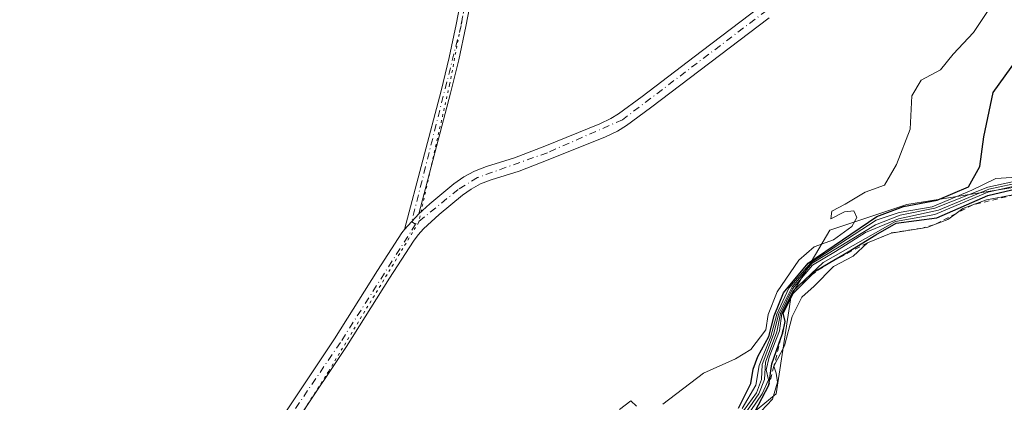
# Model space of a CAD drawing. Units: metres. Extents: x 604696 to 608164, y 4685263 to 4687629.
# Drawn here: x 607366 to 607551, y 4687433 to 4687505 of the extents above; entities that cross this region are included whole.
import ezdxf

# ---------------------------------------------------------------- set-up
doc = ezdxf.new("R2010")
doc.units = ezdxf.units.M
doc.header["$MEASUREMENT"] = 0
for name, pattern in [('DGN Style 2', [1.6480167562047852, 0.988810053722871, -0.6592067024819142]), ('DGN Style 4', [2.6384748266838614, 1.318413404963828, -0.6592067024819142, 0.001648016756204785, -0.6592067024819142]), ('DGN Style 5', [1.1536117293433497, 0.4944050268614355, -0.6592067024819142])]:
    doc.linetypes.add(name, pattern=pattern)
for name, color, linetype, lineweight in [('Camino Cxs', 7, 'Continuous', 0), ('Camino eje', 30, 'DGN Style 4', 13), ('Curva de nivel maestra', 30, 'Continuous', 30), ('Curva de nivel normal', 30, 'Continuous', 0), ('Escarpado lineal', 30, 'DGN Style 2', 0), ('Matorral CxS', 135, 'Continuous', 0), ('Pastizal CxS', 92, 'Continuous', 0), ('Vía pecuaria eje', 92, 'DGN Style 5', 0)]:
    doc.layers.add(name, color=color, linetype=linetype, lineweight=lineweight)

msp = doc.modelspace()

# ---------------------------------------------------------------- linework, layer by layer
at = {"layer": 'Camino Cxs', "color": 7, "linetype": 'Continuous', "lineweight": 0, "extrusion": (0.06379660907597945, 0.06901417560772245, 0.9955737221499938), "elevation": 362547.2762857427, "flags": 128}
msp.add_lwpolyline([(2735816.051121523, -3837344.409262211), (2735816.051121523, -3837340.428791031)], dxfattribs=at)
msp.add_lwpolyline([(2735816.051121523, -3837344.409262211), (2735816.051121523, -3837340.428791031)], dxfattribs=at)
at = {"layer": 'Camino Cxs', "color": 7, "linetype": 'Continuous', "lineweight": 0}
for points in [[(607452.9401000004, 4687518.6801, 293.6156999999948), (607450.0000999998, 4687503.390100001, 295.4434000000037), (607448.6401000004, 4687497.140100001, 294.4321999999956), (607447.1300999997, 4687490.8201, 294.4388999999938), (607441.1401000004, 4687468.110099999, 294.1459999999934), (607438.4501, 4687465.200099999, 294.5200999999943), (607445.3300999999, 4687491.270099999, 294.5353000000032), (607446.8300999999, 4687497.5601, 294.5853000000061), (607448.1801000005, 4687503.7601, 295.274900000004), (607451.1101000002, 4687519.020099999, 293.6944999999978)], [(607438.4501, 4687465.200099999, 294.5200999999943), (607445.3300999999, 4687491.270099999, 294.5353000000032), (607446.8300999999, 4687497.5601, 294.5853000000061), (607448.1801000005, 4687503.7601, 295.274900000004), (607451.1101000002, 4687519.020099999, 293.6944999999978)], [(607452.9401000004, 4687518.6801, 293.6156999999948), (607450.0000999998, 4687503.390100001, 295.4434000000037), (607448.6401000004, 4687497.140100001, 294.4321999999956), (607447.1300999997, 4687490.8201, 294.4388999999938), (607441.1401000004, 4687468.110099999, 294.1459999999934)], [(607416.4801000003, 4687431.4101, 294.3475000000035), (607425.2500999998, 4687444.630100001, 294.280899999998), (607433.3400999998, 4687457.470100001, 294.8230999999942), (607437.9402000001, 4687464.540100001, 294.647100000002), (607438.4501, 4687465.200099999, 294.5200999999943), (607441.1401000004, 4687468.110099999, 294.1459999999934), (607443.2001, 4687470.030099999, 294.091499999995), (607447.7401000002, 4687473.800100001, 293.9278999999952), (607449.6102, 4687475.0801, 294.0129000000015), (607451.6300999997, 4687476.1801, 294.1682000000001), (607453.9001000002, 4687477.0701, 294.2765999999974), (607459.1601999998, 4687478.6801, 294.3322999999946), (607464.8301999997, 4687480.890100001, 294.5791999999929), (607475.1901000004, 4687485.0601, 294.6450000000041), (607477.2401000002, 4687486.050100001, 294.6356999999989), (607478.7200999996, 4687486.960100001, 294.6229000000022), (607483.1501000002, 4687490.2501, 294.6435000000056), (607494.2801000001, 4687498.710100001, 294.6257000000041), (607505.4301000005, 4687507.190099999, 294.6719000000012)], [(607441.1401000004, 4687468.110099999, 294.1459999999934), (607443.2001, 4687470.030099999, 294.091499999995), (607447.7401000002, 4687473.800100001, 293.9278999999952), (607449.6102, 4687475.0801, 294.0129000000015), (607451.6300999997, 4687476.1801, 294.1682000000001), (607453.9001000002, 4687477.0701, 294.2765999999974), (607459.1601999998, 4687478.6801, 294.3322999999946), (607464.8301999997, 4687480.890100001, 294.5791999999929), (607475.1901000004, 4687485.0601, 294.6450000000041), (607477.2401000002, 4687486.050100001, 294.6356999999989), (607478.7200999996, 4687486.960100001, 294.6229000000022), (607483.1501000002, 4687490.2501, 294.6435000000056), (607494.2801000001, 4687498.710100001, 294.6257000000041), (607505.4301000005, 4687507.190099999, 294.6719000000012)], [(607507.0602000002, 4687505.0601, 294.6640999999945), (607495.9101999998, 4687496.5801, 294.6202000000048), (607484.7602000004, 4687488.110099999, 294.6220999999932), (607480.2200999996, 4687484.7401, 294.6318000000028), (607478.5201000003, 4687483.700099999, 294.6388000000007), (607476.2801000001, 4687482.610099999, 294.6260000000038), (607465.8201000001, 4687478.4001, 294.8292999999976), (607460.0401, 4687476.1501, 294.8598000000056), (607454.7801000001, 4687474.540100001, 294.2991000000038), (607452.7600999996, 4687473.7501, 294.1212999999989), (607451.0100999996, 4687472.790100001, 294.0127999999968), (607449.3601000002, 4687471.6601, 294.0022000000026), (607444.9702000003, 4687468.020099999, 294.1235000000015), (607442.0401, 4687465.280099999, 294.1162999999942), (607441.0401, 4687464.170100001, 294.2627000000066), (607440.1301999995, 4687462.9901, 294.4507000000012), (607435.6002000002, 4687456.030099999, 294.5167999999976), (607427.5000999998, 4687443.1801, 294.2831000000006), (607418.7100999998, 4687429.920100001, 294.3377999999939)], [(607507.0602000002, 4687505.0601, 294.6640999999945), (607495.9101999998, 4687496.5801, 294.6202000000048), (607484.7602000004, 4687488.110099999, 294.6220999999932), (607480.2200999996, 4687484.7401, 294.6318000000028), (607478.5201000003, 4687483.700099999, 294.6388000000007), (607476.2801000001, 4687482.610099999, 294.6260000000038), (607465.8201000001, 4687478.4001, 294.8292999999976), (607460.0401, 4687476.1501, 294.8598000000056), (607454.7801000001, 4687474.540100001, 294.2991000000038), (607452.7600999996, 4687473.7501, 294.1212999999989), (607451.0100999996, 4687472.790100001, 294.0127999999968), (607449.3601000002, 4687471.6601, 294.0022000000026), (607444.9702000003, 4687468.020099999, 294.1235000000015), (607442.0401, 4687465.280099999, 294.1162999999942), (607441.0401, 4687464.170100001, 294.2627000000066), (607440.1301999995, 4687462.9901, 294.4507000000012), (607435.6002000002, 4687456.030099999, 294.5167999999976), (607427.5000999998, 4687443.1801, 294.2831000000006), (607418.7100999998, 4687429.920100001, 294.3377999999939)], [(607366.0301000001, 4687392.530099999, 294.5084000000061), (607369.2701000003, 4687392.840100001, 294.4496999999974), (607372.5800999999, 4687393.4801, 294.4038), (607375.1501000002, 4687394.3101, 294.6546999999992), (607379.1601, 4687396.030099999, 295.1600000000035), (607380.7100999998, 4687396.880100001, 295.3187000000034), (607384.2202000003, 4687399.190099999, 295.4771999999939), (607399.8801999995, 4687409.770099999, 295.3776000000071), (607402.0301000001, 4687411.5101, 295.561600000001), (607404.2401000002, 4687413.770099999, 295.4744999999967), (607405.4101, 4687415.210100001, 295.4131000000052), (607407.4700999996, 4687418.0701, 295.4336999999941), (607409.9901000002, 4687421.7401, 294.686600000001), (607416.4801000003, 4687431.4101, 294.3475000000035), (607425.2500999998, 4687444.630100001, 294.280899999998), (607433.3400999998, 4687457.470100001, 294.8230999999942), (607437.9402000001, 4687464.540100001, 294.647100000002), (607438.4501, 4687465.200099999, 294.5200999999943)]]:
    msp.add_polyline3d(points, dxfattribs=at)
at = {"layer": 'Camino eje', "color": 30, "linetype": 'DGN Style 4', "lineweight": 13}
for points in [[(607460.6558999997, 4687618.553500001, 297.4170000000013), (607466.3750999998, 4687603.340100001, 301.7054000000062), (607467.7001, 4687586.815099999, 299.6717999999965), (607467.4401000004, 4687582.965100001, 300.3506000000052), (607465.7050999999, 4687576.565099999, 300.2293000000063), (607461.7950999998, 4687568.425100001, 299.3178000000044), (607458.0701000001, 4687553.6951, 293.7477000000072), (607449.0900999998, 4687503.575099999, 295.3558000000049), (607439.7950999998, 4687466.655099999, 294.2790999999997), (607440.5433, 4687466.196699999, 294.2410999999993)], [(607549.5368999997, 4687538.1677, 296.563599999994), (607541.0976999998, 4687533.6843, 295.0700999999972), (607529.9732999997, 4687525.552300001, 294.6342000000004), (607510.9550999999, 4687509.7501, 294.6909000000014), (607479.4700999996, 4687485.850099999, 294.6252999999998), (607465.3251, 4687479.645099999, 294.7149000000064), (607452.1951000001, 4687474.965100001, 294.147100000002), (607448.5500999996, 4687472.7301, 293.9585999999982), (607440.5433, 4687466.196699999, 294.2410999999993)], [(607440.5433, 4687466.196699999, 294.2410999999993), (607426.3750999998, 4687443.905099999, 294.2976999999955), (607405.2550999997, 4687412.895099999, 295.3478000000032), (607400.6750999996, 4687408.690099999, 295.337400000004), (607379.7500999998, 4687394.825099999, 295.1903000000021), (607372.9151, 4687392.1801, 294.4615000000049), (607366.1001000004, 4687391.1951, 294.4622999999993), (607338.2901, 4687390.950099999, 294.3555000000051), (607264.9151, 4687392.475099999, 294.1557999999932), (607249.1750999996, 4687391.210100001, 294.2158000000054), (607245.5751, 4687390.1251, 294.2284000000073), (607217.8000999996, 4687377.1051, 295.3236000000034), (607185.0000999998, 4687360.5351, 293.9835000000021), (607179.9401000004, 4687355.925100001, 293.559500000003), (607175.7251000004, 4687350.4301, 293.6469999999972), (607175.0383000001, 4687348.538899999, 293.6347999999998)]]:
    msp.add_polyline3d(points, dxfattribs=at)
at = {"layer": 'Curva de nivel maestra', "color": 30, "linetype": 'Continuous', "lineweight": 30, "flags": 128}
for points, elevation in [([(607501.3200000003, 4687431.5601), (607503.5899999999, 4687436.220100001), (607504.04, 4687438.890100001), (607504.9299999997, 4687441.2501), (607507, 4687445.0101), (607508.0099999999, 4687448.9301), (607509.7400000002, 4687453.2601), (607514.4000000004, 4687458.840100001), (607527.3499999996, 4687467.610099999), (607532.3300000001, 4687469.5001), (607538.7000000002, 4687470.710100001), (607544.5499999998, 4687473.220100001), (607546.6799999997, 4687477.020099999), (607547.4299999997, 4687482.600099999), (607549.2199999997, 4687490.950099999), (607556.8300000001, 4687501.540100001)], 300), ([(607504.4299, 4687431.014900001), (607507.0300000003, 4687435.890100001), (607507.54, 4687439.890100001), (607509.2752, 4687444.753699999), (607509.6200000001, 4687445.720100001), (607510.0499999998, 4687447.890100001), (607509.7199999997, 4687449.420100001), (607511.5499999998, 4687453.140100001), (607515.1464000001, 4687456.7279), (607515.7400000002, 4687457.3201), (607518.5096000005, 4687458.956900001), (607521.9500000002, 4687460.9901), (607527.1500000004, 4687464.210100001), (607530.9400000004, 4687466.360099999), (607538.6100000005, 4687467.370100001), (607548.2199999997, 4687471.5601), (607554.8899999997, 4687473.140100001)], 325)]:
    msp.add_lwpolyline(points, dxfattribs=dict(at, elevation=elevation))
at = {"layer": 'Curva de nivel normal', "color": 30, "linetype": 'Continuous', "lineweight": 0, "flags": 128}
for points, elevation in [([(607487.0300000003, 4687432.300100001), (607494.7100000001, 4687438.140100001), (607500.7199999997, 4687440.8101), (607503.5999999996, 4687442.610099999), (607506.4400000004, 4687446.3201), (607506.9000000004, 4687449.200099999), (607508.5800000001, 4687453.470100001), (607512.6699999999, 4687459.4001), (607515.54, 4687461.9001), (607519.1500000004, 4687463.220100001), (607522.6200000001, 4687465.770099999), (607523.5700000003, 4687467.460100001), (607522.9699999997, 4687468.720100001), (607521.2199999997, 4687468.520099999), (607518.6399999997, 4687467.170100001), (607518.8799999999, 4687468.6601), (607521.3899999997, 4687469.950099999), (607525.1299999999, 4687472.2401), (607528.79, 4687473.530099999), (607531.0199999996, 4687477.420100001), (607533.6100000005, 4687484.040100001), (607533.8899999997, 4687490.3201), (607535.6900000004, 4687493.300100001), (607539.3099999996, 4687495.210100001), (607541.6600000003, 4687498.170100001), (607545.5099999999, 4687502.290100001), (607550.7300000006, 4687510.140100001)], 295), ([(607501.9699999997, 4687431.4801), (607504.5499999998, 4687435.9001), (607505.1900000004, 4687439.590100001), (607507.3899999997, 4687445.020099999), (607508.5300000003, 4687449.2301), (607510.75, 4687454.130100001), (607514.9699999997, 4687458.9901), (607527.2199999997, 4687466.9101), (607531.5499999998, 4687468.380100001), (607537.7100000001, 4687469.440099999), (607545.1699999999, 4687472.610099999), (607549.7100000001, 4687474.790100001), (607554.6200000001, 4687475.0801)], 305), ([(607501.4199999999, 4687429.9101), (607504.6600000003, 4687434.460100001), (607505.6100000005, 4687436.9301), (607505.7199999997, 4687439.770099999), (607507.9000000004, 4687445.4001), (607508.9000000004, 4687449.380100001), (607511.4199999999, 4687454.4101), (607515.1600000003, 4687458.860099999), (607527.0700000003, 4687466.0801), (607531.7000000002, 4687467.890100001), (607538.2199999997, 4687469.220100001), (607548.2199999997, 4687473.1601), (607554.8899999997, 4687474.590100001)], 310), ([(607501.8399999999, 4687429.5601), (607505.1299999999, 4687434.220100001), (607506.1600000003, 4687436.970100001), (607506.4000000004, 4687440.200099999), (607508.5, 4687445.920100001), (607509.1900000004, 4687449.4001), (607511.4600000001, 4687454.020099999), (607515.2199999997, 4687458.470100001), (607519.5499999998, 4687461.050100001), (607525.2199999997, 4687464.620100001), (607531.4000000004, 4687467.210100001), (607538.9299999997, 4687468.850099999), (607548.4000000004, 4687472.7501), (607554.8899999997, 4687474.1601)], 315), ([(607554.8899999997, 4687473.720100001), (607548.2199999997, 4687472.200099999), (607538.2199999997, 4687467.9801), (607530.8200000003, 4687466.690099999), (607517.2199999997, 4687458.9801), (607511.5099999999, 4687453.5801), (607509.4500000002, 4687449.340100001), (607509.0300000003, 4687446.110099999), (607507.04, 4687441.120100001), (607506.5, 4687438.780099999), (607506.9100000003, 4687436.890100001), (607505.7599999999, 4687434.220100001), (607502.5300000003, 4687429.5601)], 320), ([(607553.2631000001, 4687471.757300001), (607547.9500000002, 4687470.770099999), (607545.3929000003, 4687469.816199999), (607543.5, 4687469.110099999), (607542.2761000004, 4687468.2097), (607540.7000000002, 4687467.050100001), (607538.0367000002, 4687466.0452), (607536.9100000003, 4687465.620100001), (607535.9029999999, 4687465.459799999), (607530, 4687464.520099999), (607525.5499999998, 4687462.690099999), (607522.8700000001, 4687460.1601), (607519.1500000004, 4687458.200099999), (607515.54, 4687454.520099999), (607513.2199999997, 4687452.460100001), (607511.4100000003, 4687448.8201), (607509.9800000006, 4687443.290100001), (607507.9699999997, 4687439.470100001), (607508.3799999999, 4687438.130100001), (607508.6500000004, 4687436.450099999), (607507.7199999997, 4687433.2501), (607505.5800000001, 4687431.0001)], 330), ([(607478.8899999997, 4687431.300100001), (607481.0300000003, 4687432.960100001), (607482.1299999999, 4687431.940099999)], 295)]:
    msp.add_lwpolyline(points, dxfattribs=dict(at, elevation=elevation))
at = {"layer": 'Escarpado lineal', "color": 30, "linetype": 'DGN Style 2', "lineweight": 0}
msp.add_polyline3d([(607553.2631000001, 4687471.757300001, 311.8264999999956), (607545.3929000003, 4687469.816199999, 306.2302000000054), (607542.2761000004, 4687468.2097, 304.4974999999977), (607538.0367000002, 4687466.0452, 305.5432000000001), (607535.9029999999, 4687465.459799999, 306.7017000000051), (607530, 4687464.520099999, 304.3960999999982), (607525.5499999998, 4687462.690099999, 300.3588000000018), (607518.5096000005, 4687458.956900001, 296.6582000000053), (607515.1464000001, 4687456.7279, 296.6852999999974), (607511.5499999998, 4687453.140100001, 299.2332000000025), (607509.7199999997, 4687449.420100001, 302.1879999999946), (607510.0499999998, 4687447.890100001, 305.2983999999997), (607509.2752, 4687444.753699999, 306.0060999999987), (607507.9699999997, 4687439.470100001, 305.2998999999982), (607507.0300000003, 4687435.890100001, 304.9603000000061), (607504.4299, 4687431.014900001, 304.968399999998)], dxfattribs=at)
at = {"layer": 'Matorral CxS', "color": 135, "linetype": 'Continuous', "lineweight": 0}
for points in [[(607613.3551000003, 4687537.710700001, 300.1548999999941), (607610.0190000003, 4687522.692500001, 319.3597000000009), (607599.5937000001, 4687503.086100001, 320.2143999999971), (607587.5006999997, 4687498.498500001, 312.739499999996), (607583.3306999998, 4687490.154300001, 318.114499999996), (607564.3224, 4687474.8937, 320.2035999999935), (607532.9594999999, 4687469.9143, 296.1396999999997), (607518.4943000004, 4687465.044500001, 294.6236999999965), (607515.7922999999, 4687460.4727, 294.8298999999971), (607511.2339000005, 4687452.763499999, 299.2731000000058), (607508.3576999997, 4687434.273700001, 310.4250999999931), (607498.7666999997, 4687426.347899999, 300.9425999999949), (607496.6815, 4687416.336300001, 321.4946999999956), (607474.1633000001, 4687393.810500001, 310.574099999998), (607423.7072000002, 4687359.186899999, 304.2219999999944), (607410.7801000001, 4687357.936100001, 295.4634999999981), (607390.7638999998, 4687345.838099999, 303.5605999999971), (607374.0849000001, 4687329.1527, 312.4967000000034), (607361.5746999999, 4687328.735900001, 295.2274999999936), (607352.4003999997, 4687318.306500001, 302.1383999999962), (607351.7015000005, 4687316.1317, 310.6101000000053)], [(607361.5746999999, 4687328.735900001, 295.2274999999936), (607374.0849000001, 4687329.1527, 312.4967000000034), (607390.7638999998, 4687345.838099999, 303.5605999999971), (607410.7801000001, 4687357.936100001, 295.4634999999981), (607423.7072000002, 4687359.186899999, 304.2219999999944), (607474.1633000001, 4687393.810500001, 310.574099999998), (607496.6815, 4687416.336300001, 321.4946999999956), (607498.7666999997, 4687426.347899999, 300.9425999999949), (607508.3576999997, 4687434.273700001, 310.4250999999931), (607511.2339000005, 4687452.763499999, 299.2731000000058), (607515.7922999999, 4687460.4727, 294.8298999999971), (607518.4943000004, 4687465.044500001, 294.6236999999965), (607532.9594999999, 4687469.9143, 296.1396999999997), (607564.3224, 4687474.8937, 320.2035999999935)]]:
    msp.add_polyline3d(points, dxfattribs=at)
at = {"layer": 'Pastizal CxS', "color": 92, "linetype": 'Continuous', "lineweight": 0}
for points in [[(607613.3551000003, 4687537.710700001, 300.1548999999941), (607610.0190000003, 4687522.692500001, 319.3597000000009), (607599.5937000001, 4687503.086100001, 320.2143999999971), (607587.5006999997, 4687498.498500001, 312.739499999996), (607583.3306999998, 4687490.154300001, 318.114499999996), (607564.3224, 4687474.8937, 320.2035999999935), (607532.9594999999, 4687469.9143, 296.1396999999997), (607518.4943000004, 4687465.044500001, 294.6236999999965), (607515.7922999999, 4687460.4727, 294.8298999999971), (607511.2339000005, 4687452.763499999, 299.2731000000058), (607508.3576999997, 4687434.273700001, 310.4250999999931), (607498.7666999997, 4687426.347899999, 300.9425999999949), (607496.6815, 4687416.336300001, 321.4946999999956), (607474.1633000001, 4687393.810500001, 310.574099999998), (607423.7072000002, 4687359.186899999, 304.2219999999944), (607410.7801000001, 4687357.936100001, 295.4634999999981), (607390.7638999998, 4687345.838099999, 303.5605999999971), (607374.0849000001, 4687329.1527, 312.4967000000034), (607361.5746999999, 4687328.735900001, 295.2274999999936), (607352.4003999997, 4687318.306500001, 302.1383999999962), (607351.7015000005, 4687316.1317, 310.6101000000053)], [(607564.3224, 4687474.8937, 320.2035999999935), (607532.9594999999, 4687469.9143, 296.1396999999997), (607518.4943000004, 4687465.044500001, 294.6236999999965), (607515.7922999999, 4687460.4727, 294.8298999999971), (607511.2339000005, 4687452.763499999, 299.2731000000058), (607508.3576999997, 4687434.273700001, 310.4250999999931), (607498.7666999997, 4687426.347899999, 300.9425999999949), (607496.6815, 4687416.336300001, 321.4946999999956), (607474.1633000001, 4687393.810500001, 310.574099999998), (607423.7072000002, 4687359.186899999, 304.2219999999944), (607410.7801000001, 4687357.936100001, 295.4634999999981), (607390.7638999998, 4687345.838099999, 303.5605999999971), (607374.0849000001, 4687329.1527, 312.4967000000034), (607361.5746999999, 4687328.735900001, 295.2274999999936)]]:
    msp.add_polyline3d(points, dxfattribs=at)
at = {"layer": 'Vía pecuaria eje', "color": 92, "linetype": 'DGN Style 5', "lineweight": 0}
msp.add_polyline3d([(607461.4787, 4687618.566099999, 296.5828000000038), (607463.3419000005, 4687614.736099999, 300.0203000000038), (607467.5751, 4687599.919399999, 299.0310999999929), (607469.6917000003, 4687585.631999999, 297.3447000000015), (607466.5165999997, 4687577.165300001, 299.6962000000058), (607461.7539999997, 4687567.6404, 299.0626000000047), (607458.0495999996, 4687550.7071, 293.6910000000062), (607446.9364999998, 4687492.4989, 294.5546999999933), (607441.1153999995, 4687466.569900001, 294.1787999999942), (607424.1818000004, 4687438.5242, 294.2664999999979), (607407.7773000002, 4687412.5952, 295.0032000000065), (607389.7854000004, 4687398.307700001, 295.5209000000032), (607371.7934999998, 4687391.4287, 294.4257999999973), (607347.4517999999, 4687390.3705, 294.382700000002)], dxfattribs=at)

doc.saveas('drawing.dxf')
